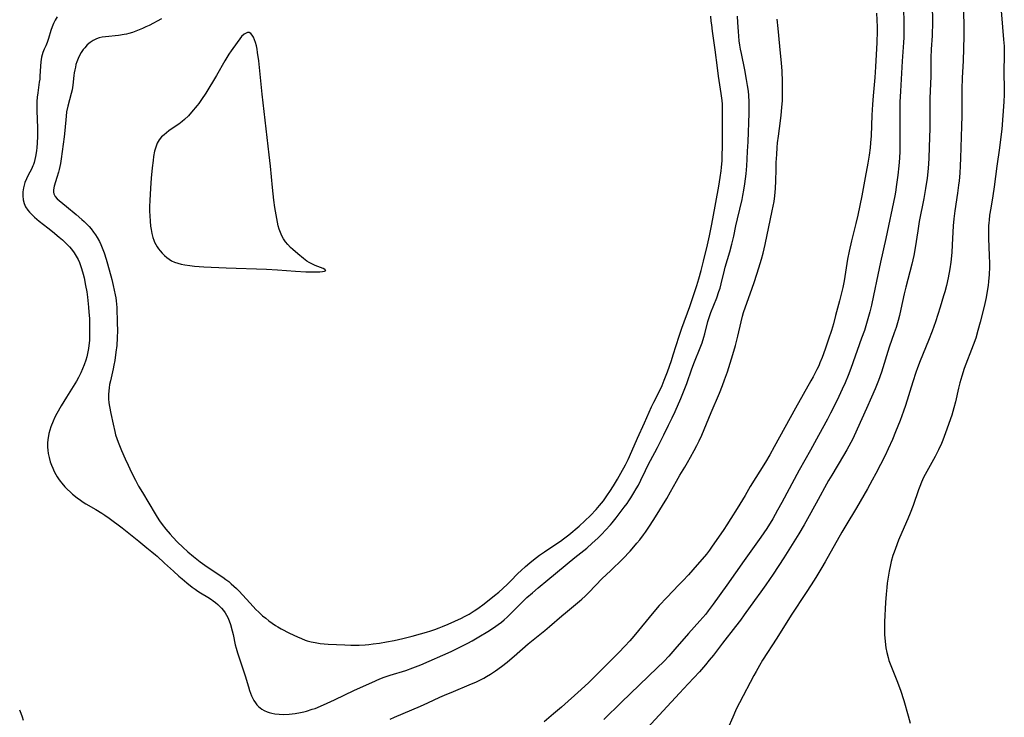
# Model space of a CAD drawing. Units: inches. Extents: x 2034252 to 2039335, y 205493 to 210911.
# Drawn here: x 2035101 to 2035299, y 206529 to 206668 of the extents above; entities that cross this region are included whole.
import ezdxf

# ---------------------------------------------------------------- set-up
doc = ezdxf.new("R2010")
doc.units = ezdxf.units.IN
doc.header["$MEASUREMENT"] = 0
doc.layers.add('c_31_T13S_R18E', color=228, linetype='Continuous')

msp = doc.modelspace()

# ---------------------------------------------------------------- linework, layer by layer
at = {"layer": 'c_31_T13S_R18E'}
for points in [[(2035284.16, 206672.42, 1028), (2035284.18, 206667.11, 1028), (2035284.16, 206666.17, 1028), (2035284.12, 206665.28, 1028), (2035283.96, 206662.6, 1028), (2035283.89, 206660.86, 1028), (2035283.86, 206657.17, 1028), (2035283.68, 206652.68, 1028), (2035283.65, 206651.16, 1028), (2035283.64, 206646.68, 1028), (2035283.56, 206643.03, 1028), (2035283.48, 206640.67, 1028), (2035283.35, 206638.65, 1028), (2035283.14, 206636.73, 1028), (2035282.83, 206634.63, 1028), (2035282.48, 206632.67, 1028), (2035281.56, 206628.05, 1028), (2035281.24, 206626.15, 1028), (2035280.73, 206622.75, 1028), (2035280.44, 206621.2, 1028), (2035280.05, 206619.46, 1028), (2035278.85, 206614.87, 1028), (2035278.53, 206613.5, 1028), (2035277.88, 206610.49, 1028), (2035277.57, 206609.2, 1028), (2035277.3, 206608.17, 1028), (2035276.89, 206606.81, 1028), (2035276.53, 206605.69, 1028), (2035275.55, 206602.81, 1028), (2035273.95, 206597.8, 1028), (2035273.36, 206596.16, 1028), (2035272.7, 206594.47, 1028), (2035272.01, 206592.85, 1028), (2035270.99, 206590.52, 1028), (2035269.14, 206586.39, 1028), (2035268.23, 206584.47, 1028), (2035267.84, 206583.7, 1028), (2035267.04, 206582.23, 1028), (2035266.39, 206581.12, 1028), (2035264.03, 206577.2, 1028), (2035263.39, 206576.09, 1028), (2035260.87, 206571.55, 1028), (2035259.16, 206568.4, 1028), (2035258.5, 206567.23, 1028), (2035257.42, 206565.44, 1028), (2035254.39, 206560.59, 1028), (2035252.25, 206557.32, 1028), (2035250.82, 206555.21, 1028), (2035249.8, 206553.77, 1028), (2035248.54, 206552.06, 1028), (2035246.5, 206549.19, 1028), (2035245.71, 206548.12, 1028), (2035244.73, 206546.83, 1028), (2035242.1, 206543.51, 1028), (2035240.3, 206541.12, 1028), (2035239.48, 206540.07, 1028), (2035238.71, 206539.15, 1028), (2035237.5, 206537.78, 1028), (2035235.24, 206535.33, 1028), (2035233.49, 206533.47, 1028), (2035226.19, 206525.51, 1028)], [(2035297.78, 206672.8, 1024), (2035298.45, 206664.53, 1024), (2035298.53, 206663.15, 1024), (2035298.55, 206661.76, 1024), (2035298.52, 206657.7, 1024), (2035298.58, 206654.85, 1024), (2035298.58, 206653.51, 1024), (2035298.5, 206652.02, 1024), (2035298.3, 206649.29, 1024), (2035298.06, 206646.52, 1024), (2035297.83, 206644.49, 1024), (2035297.62, 206642.83, 1024), (2035297.1, 206639.15, 1024), (2035296.57, 206634.97, 1024), (2035296.31, 206633.19, 1024), (2035295.88, 206630.73, 1024), (2035295.65, 206629.27, 1024), (2035295.52, 206628.31, 1024), (2035295.47, 206627.73, 1024), (2035295.43, 206627.14, 1024), (2035295.41, 206625.94, 1024), (2035295.44, 206624.7, 1024), (2035295.57, 206621.16, 1024), (2035295.6, 206619.66, 1024), (2035295.59, 206618.9, 1024), (2035295.55, 206617.41, 1024), (2035295.44, 206615.99, 1024), (2035295.35, 206615.19, 1024), (2035295.18, 206614.05, 1024), (2035294.95, 206612.81, 1024), (2035294.56, 206611, 1024), (2035293.77, 206607.84, 1024), (2035293.31, 206606.15, 1024), (2035292.85, 206604.65, 1024), (2035292.36, 206603.21, 1024), (2035290.57, 206598.54, 1024), (2035290.06, 206597.06, 1024), (2035289.69, 206595.72, 1024), (2035289.43, 206594.65, 1024), (2035288.8, 206591.87, 1024), (2035288.48, 206590.66, 1024), (2035288.04, 206589.23, 1024), (2035286.83, 206585.7, 1024), (2035286.26, 206584.19, 1024), (2035285.98, 206583.51, 1024), (2035285.42, 206582.28, 1024), (2035284.72, 206580.94, 1024), (2035282.76, 206577.35, 1024), (2035282.42, 206576.69, 1024), (2035281.99, 206575.76, 1024), (2035281.65, 206574.94, 1024), (2035281.37, 206574.22, 1024), (2035280.31, 206571.13, 1024), (2035279.74, 206569.59, 1024), (2035279.26, 206568.43, 1024), (2035278.05, 206565.68, 1024), (2035277.4, 206564.13, 1024), (2035276.77, 206562.51, 1024), (2035276.5, 206561.78, 1024), (2035276.26, 206561.05, 1024), (2035275.95, 206559.9, 1024), (2035275.79, 206559.18, 1024), (2035275.54, 206557.95, 1024), (2035275.25, 206556.36, 1024), (2035275.12, 206555.53, 1024), (2035275.02, 206554.66, 1024), (2035274.9, 206553.34, 1024), (2035274.79, 206551.63, 1024), (2035274.59, 206547.81, 1024), (2035274.56, 206547.11, 1024), (2035274.55, 206546.16, 1024), (2035274.59, 206545.19, 1024), (2035274.63, 206544.56, 1024), (2035274.79, 206543.19, 1024), (2035274.88, 206542.57, 1024), (2035275.06, 206541.61, 1024), (2035275.29, 206540.66, 1024), (2035275.48, 206540, 1024), (2035275.69, 206539.37, 1024), (2035275.96, 206538.68, 1024), (2035276.66, 206537.04, 1024), (2035277.08, 206536.03, 1024), (2035277.77, 206534.11, 1024), (2035278.44, 206531.99, 1024), (2035279.3, 206528.97, 1024), (2035279.75, 206527.47, 1024)], [(2035278.39, 206671.44, 1030), (2035278.48, 206667.21, 1030), (2035278.48, 206665.88, 1030), (2035278.45, 206664.91, 1030), (2035278.39, 206663.94, 1030), (2035278.15, 206660.16, 1030), (2035277.78, 206654.16, 1030), (2035277.68, 206651.96, 1030), (2035277.64, 206650.31, 1030), (2035277.63, 206649.05, 1030), (2035277.68, 206645.16, 1030), (2035277.68, 206643.66, 1030), (2035277.64, 206642.16, 1030), (2035277.56, 206640.7, 1030), (2035277.45, 206639.17, 1030), (2035277.25, 206637.29, 1030), (2035277, 206635.44, 1030), (2035276.76, 206633.92, 1030), (2035276.63, 206633.19, 1030), (2035274.87, 206624.64, 1030), (2035273.77, 206619.85, 1030), (2035273.25, 206617.37, 1030), (2035272.39, 206613.19, 1030), (2035271.95, 206611.27, 1030), (2035271.62, 206609.94, 1030), (2035271.24, 206608.52, 1030), (2035270.97, 206607.56, 1030), (2035270.55, 206606.21, 1030), (2035270, 206604.63, 1030), (2035267.81, 206598.56, 1030), (2035267.3, 206597.19, 1030), (2035266.7, 206595.72, 1030), (2035266.13, 206594.42, 1030), (2035265.44, 206592.93, 1030), (2035264.59, 206591.18, 1030), (2035263.78, 206589.6, 1030), (2035263.15, 206588.42, 1030), (2035261.33, 206585.12, 1030), (2035259.77, 206582.21, 1030), (2035257.5, 206578.19, 1030), (2035254.01, 206571.68, 1030), (2035253.18, 206570.18, 1030), (2035252.18, 206568.46, 1030), (2035250.98, 206566.52, 1030), (2035249.8, 206564.76, 1030), (2035246.5, 206560.07, 1030), (2035242.97, 206555.14, 1030), (2035240.26, 206551.31, 1030), (2035239.27, 206549.96, 1030), (2035238.76, 206549.3, 1030), (2035238.19, 206548.63, 1030), (2035237.61, 206547.96, 1030), (2035235.31, 206545.42, 1030), (2035232.61, 206542.29, 1030), (2035231.36, 206540.91, 1030), (2035230.35, 206539.86, 1030), (2035229.02, 206538.55, 1030), (2035221.91, 206531.67, 1030), (2035218.33, 206528.24, 1030)], [(2035290.39, 206670.12, 1026), (2035290.46, 206667.12, 1026), (2035290.46, 206665.17, 1026), (2035290.34, 206660.22, 1026), (2035290.17, 206656.84, 1026), (2035290.09, 206654.58, 1026), (2035290.06, 206652.29, 1026), (2035290.07, 206649.18, 1026), (2035290.04, 206647.17, 1026), (2035289.83, 206640.7, 1026), (2035289.75, 206639.17, 1026), (2035289.66, 206637.69, 1026), (2035289.53, 206636.18, 1026), (2035289.43, 206635.3, 1026), (2035289.21, 206633.7, 1026), (2035288.67, 206630.15, 1026), (2035288.48, 206628.56, 1026), (2035288.36, 206627.15, 1026), (2035288.16, 206623.34, 1026), (2035288.04, 206621.84, 1026), (2035287.84, 206619.9, 1026), (2035287.65, 206618.51, 1026), (2035287.33, 206616.75, 1026), (2035286.98, 206615.19, 1026), (2035286.65, 206613.92, 1026), (2035286.43, 206613.14, 1026), (2035285.73, 206610.87, 1026), (2035284.78, 206607.92, 1026), (2035284.14, 206606.05, 1026), (2035283.4, 206604.15, 1026), (2035281.73, 206600.11, 1026), (2035281.19, 206598.71, 1026), (2035280.86, 206597.78, 1026), (2035280.24, 206595.9, 1026), (2035278.76, 206591.18, 1026), (2035278.37, 206590.02, 1026), (2035277.71, 206588.16, 1026), (2035276.82, 206585.84, 1026), (2035276.2, 206584.34, 1026), (2035275.35, 206582.43, 1026), (2035274.7, 206581.11, 1026), (2035272.84, 206577.54, 1026), (2035272.11, 206576.17, 1026), (2035271.15, 206574.42, 1026), (2035270.44, 206573.18, 1026), (2035268.95, 206570.62, 1026), (2035266.84, 206567.11, 1026), (2035266.05, 206565.77, 1026), (2035262.69, 206559.83, 1026), (2035262.02, 206558.69, 1026), (2035260.81, 206556.69, 1026), (2035259.88, 206555.19, 1026), (2035258.89, 206553.66, 1026), (2035255.88, 206549.1, 1026), (2035253.03, 206544.52, 1026), (2035250.17, 206540.07, 1026), (2035249.55, 206539.03, 1026), (2035248.85, 206537.81, 1026), (2035248.42, 206537.04, 1026), (2035245.52, 206531.52, 1026), (2035245.1, 206530.68, 1026), (2035244.75, 206529.92, 1026), (2035244.2, 206528.67, 1026), (2035243.23, 206526.38, 1026)], [(2035108.84, 206669.08, 1030), (2035108.43, 206668.38, 1030), (2035108.11, 206667.72, 1030), (2035107.83, 206667.03, 1030), (2035107.58, 206666.33, 1030), (2035107.09, 206664.69, 1030), (2035106.83, 206663.91, 1030), (2035106.56, 206663.25, 1030), (2035106.25, 206662.58, 1030), (2035105.97, 206661.9, 1030), (2035105.83, 206661.45, 1030), (2035105.72, 206660.98, 1030), (2035105.63, 206660.52, 1030), (2035105.56, 206660.04, 1030), (2035105.48, 206659.16, 1030), (2035105.39, 206657.17, 1030), (2035105.34, 206656.56, 1030), (2035105.26, 206655.95, 1030), (2035104.95, 206653.82, 1030), (2035104.85, 206652.95, 1030), (2035104.78, 206652.07, 1030), (2035104.75, 206651.18, 1030), (2035104.75, 206650.28, 1030), (2035104.87, 206646.74, 1030), (2035104.89, 206645.16, 1030), (2035104.84, 206643.7, 1030), (2035104.78, 206642.84, 1030), (2035104.71, 206642.22, 1030), (2035104.53, 206641.08, 1030), (2035104.39, 206640.46, 1030), (2035104.23, 206639.85, 1030), (2035104.09, 206639.45, 1030), (2035103.99, 206639.18, 1030), (2035103.72, 206638.55, 1030), (2035103.06, 206637.31, 1030), (2035102.7, 206636.6, 1030), (2035102.39, 206635.87, 1030), (2035102.28, 206635.55, 1030), (2035102.08, 206634.78, 1030), (2035101.97, 206634, 1030), (2035101.94, 206633.2, 1030), (2035102.03, 206632.4, 1030), (2035102.21, 206631.66, 1030), (2035102.51, 206630.98, 1030), (2035102.94, 206630.33, 1030), (2035103.3, 206629.89, 1030), (2035103.7, 206629.47, 1030), (2035104.28, 206628.91, 1030), (2035105.21, 206628.09, 1030), (2035106.99, 206626.74, 1030), (2035107.89, 206626.01, 1030), (2035109.25, 206624.89, 1030), (2035109.88, 206624.35, 1030), (2035110.34, 206623.93, 1030), (2035110.82, 206623.45, 1030), (2035111.29, 206622.95, 1030), (2035111.68, 206622.49, 1030), (2035112.24, 206621.73, 1030), (2035112.83, 206620.78, 1030), (2035113.03, 206620.4, 1030), (2035113.29, 206619.81, 1030), (2035113.53, 206619.2, 1030), (2035113.74, 206618.58, 1030), (2035114.05, 206617.47, 1030), (2035114.22, 206616.76, 1030), (2035114.54, 206615.19, 1030), (2035114.75, 206613.92, 1030), (2035114.91, 206612.84, 1030), (2035114.99, 206612.18, 1030), (2035115.13, 206610.83, 1030), (2035115.21, 206609.83, 1030), (2035115.29, 206608.59, 1030), (2035115.34, 206606.76, 1030), (2035115.34, 206605.63, 1030), (2035115.29, 206604.18, 1030), (2035115.2, 206603.2, 1030), (2035115.11, 206602.58, 1030), (2035114.92, 206601.57, 1030), (2035114.76, 206600.91, 1030), (2035114.57, 206600.25, 1030), (2035114.24, 206599.29, 1030), (2035113.93, 206598.48, 1030), (2035113.58, 206597.69, 1030), (2035113.1, 206596.75, 1030), (2035112.68, 206596.03, 1030), (2035110.68, 206592.84, 1030), (2035109.65, 206591.11, 1030), (2035108.79, 206589.57, 1030), (2035108.38, 206588.79, 1030), (2035108.01, 206588, 1030), (2035107.56, 206586.86, 1030), (2035107.35, 206586.2, 1030), (2035107.17, 206585.52, 1030), (2035107.07, 206585.04, 1030), (2035106.97, 206584.32, 1030), (2035106.92, 206583.57, 1030), (2035106.92, 206582.82, 1030), (2035106.96, 206582.17, 1030), (2035107.05, 206581.54, 1030), (2035107.22, 206580.71, 1030), (2035107.46, 206579.88, 1030), (2035107.72, 206579.16, 1030), (2035107.94, 206578.6, 1030), (2035108.23, 206577.93, 1030), (2035108.56, 206577.29, 1030), (2035108.81, 206576.87, 1030), (2035109.08, 206576.46, 1030), (2035109.41, 206576.01, 1030), (2035109.77, 206575.57, 1030), (2035110.4, 206574.87, 1030), (2035110.79, 206574.47, 1030), (2035111.56, 206573.72, 1030), (2035111.94, 206573.38, 1030), (2035112.82, 206572.66, 1030), (2035113.53, 206572.15, 1030), (2035114.05, 206571.8, 1030), (2035114.59, 206571.47, 1030), (2035116.59, 206570.3, 1030), (2035117.8, 206569.55, 1030), (2035118.4, 206569.15, 1030), (2035119.23, 206568.56, 1030), (2035121.85, 206566.62, 1030), (2035125.2, 206563.96, 1030), (2035126.78, 206562.64, 1030), (2035127.8, 206561.84, 1030), (2035128.52, 206561.24, 1030), (2035128.88, 206560.92, 1030), (2035130.34, 206559.56, 1030), (2035132.12, 206557.97, 1030), (2035133.24, 206556.94, 1030), (2035133.85, 206556.41, 1030), (2035134.83, 206555.59, 1030), (2035135.88, 206554.76, 1030), (2035136.48, 206554.32, 1030), (2035137.03, 206553.94, 1030), (2035137.58, 206553.59, 1030), (2035139.04, 206552.72, 1030), (2035139.78, 206552.26, 1030), (2035140.12, 206552.02, 1030), (2035140.57, 206551.67, 1030), (2035141.05, 206551.25, 1030), (2035141.49, 206550.79, 1030), (2035141.74, 206550.51, 1030), (2035142.14, 206550.04, 1030), (2035142.48, 206549.58, 1030), (2035142.78, 206549.1, 1030), (2035143.01, 206548.68, 1030), (2035143.31, 206547.98, 1030), (2035143.56, 206547.26, 1030), (2035143.91, 206546.01, 1030), (2035144.1, 206545.22, 1030), (2035144.53, 206543.2, 1030), (2035144.71, 206542.51, 1030), (2035144.97, 206541.59, 1030), (2035145.42, 206540.15, 1030), (2035146.51, 206536.94, 1030), (2035147.16, 206534.73, 1030), (2035147.38, 206534.05, 1030), (2035147.79, 206532.96, 1030), (2035147.96, 206532.57, 1030), (2035148.24, 206532.03, 1030), (2035148.55, 206531.52, 1030), (2035148.84, 206531.16, 1030), (2035149.15, 206530.83, 1030), (2035149.48, 206530.54, 1030), (2035149.84, 206530.29, 1030), (2035150.34, 206530, 1030), (2035150.88, 206529.77, 1030), (2035151.29, 206529.64, 1030), (2035151.85, 206529.49, 1030), (2035152.43, 206529.37, 1030), (2035153.33, 206529.27, 1030), (2035154.26, 206529.24, 1030), (2035155.3, 206529.27, 1030), (2035155.9, 206529.33, 1030), (2035156.49, 206529.41, 1030), (2035157.61, 206529.61, 1030), (2035158.26, 206529.76, 1030), (2035158.81, 206529.9, 1030), (2035159.93, 206530.25, 1030), (2035160.5, 206530.44, 1030), (2035161.62, 206530.88, 1030), (2035162.93, 206531.46, 1030), (2035164.38, 206532.14, 1030), (2035168.42, 206534.07, 1030), (2035171.88, 206535.65, 1030), (2035173.47, 206536.34, 1030), (2035174.38, 206536.7, 1030), (2035175.52, 206537.09, 1030), (2035178.66, 206538.06, 1030), (2035180.09, 206538.55, 1030), (2035181.67, 206539.19, 1030), (2035187.75, 206541.85, 1030), (2035189.78, 206542.82, 1030), (2035191.11, 206543.51, 1030), (2035191.97, 206543.98, 1030), (2035193, 206544.58, 1030), (2035195.42, 206546.06, 1030), (2035196.73, 206546.89, 1030), (2035197.22, 206547.23, 1030), (2035197.83, 206547.7, 1030), (2035198.41, 206548.19, 1030), (2035198.98, 206548.7, 1030), (2035199.52, 206549.24, 1030), (2035200.99, 206550.75, 1030), (2035201.84, 206551.59, 1030), (2035202.94, 206552.63, 1030), (2035204.04, 206553.61, 1030), (2035205.18, 206554.59, 1030), (2035207.11, 206556.22, 1030), (2035212.53, 206560.65, 1030), (2035214.92, 206562.58, 1030), (2035216.04, 206563.55, 1030), (2035217.15, 206564.57, 1030), (2035217.98, 206565.38, 1030), (2035218.71, 206566.13, 1030), (2035219.68, 206567.21, 1030), (2035220.05, 206567.66, 1030), (2035220.82, 206568.65, 1030), (2035222.44, 206570.76, 1030), (2035223.01, 206571.53, 1030), (2035223.38, 206572.07, 1030), (2035223.74, 206572.61, 1030), (2035224.39, 206573.66, 1030), (2035224.84, 206574.43, 1030), (2035225.27, 206575.21, 1030), (2035225.76, 206576.18, 1030), (2035226.68, 206578.13, 1030), (2035227.31, 206579.42, 1030), (2035228.6, 206581.74, 1030), (2035229.12, 206582.73, 1030), (2035230.37, 206585.28, 1030), (2035231.34, 206587.21, 1030), (2035232.07, 206588.69, 1030), (2035232.64, 206589.93, 1030), (2035233.8, 206592.58, 1030), (2035234.46, 206594.19, 1030), (2035234.97, 206595.53, 1030), (2035236.01, 206598.53, 1030), (2035236.52, 206599.91, 1030), (2035237.64, 206602.68, 1030), (2035238.03, 206603.72, 1030), (2035238.39, 206604.85, 1030), (2035238.58, 206605.5, 1030), (2035239.22, 206607.96, 1030), (2035239.52, 206609.01, 1030), (2035239.79, 206609.78, 1030), (2035240.98, 206612.75, 1030), (2035241.41, 206613.97, 1030), (2035241.63, 206614.69, 1030), (2035241.86, 206615.52, 1030), (2035242.53, 206618.3, 1030), (2035242.69, 206618.91, 1030), (2035243.6, 206621.93, 1030), (2035244.01, 206623.46, 1030), (2035244.38, 206625.11, 1030), (2035244.8, 206627.13, 1030), (2035245.12, 206628.55, 1030), (2035246.05, 206632.41, 1030), (2035246.22, 206633.21, 1030), (2035246.42, 206634.3, 1030), (2035246.6, 206635.58, 1030), (2035246.84, 206637.61, 1030), (2035246.98, 206639.17, 1030), (2035247.07, 206640.51, 1030), (2035247.17, 206642.16, 1030), (2035247.25, 206643.97, 1030), (2035247.46, 206649.74, 1030), (2035247.48, 206651.17, 1030), (2035247.46, 206651.99, 1030), (2035247.39, 206653.32, 1030), (2035247.31, 206654.15, 1030), (2035247.16, 206655.32, 1030), (2035246.97, 206656.52, 1030), (2035246.61, 206658.41, 1030), (2035245.91, 206661.7, 1030), (2035245.73, 206662.58, 1030), (2035245.61, 206663.35, 1030), (2035245.49, 206664.27, 1030), (2035245.33, 206666.11, 1030), (2035245.19, 206667.91, 1030), (2035245.12, 206669.16, 1030)], [(2035129.71, 206668.64, 1028), (2035127.25, 206667.35, 1028), (2035126.6, 206667.03, 1028), (2035125.95, 206666.73, 1028), (2035125.26, 206666.42, 1028), (2035124.59, 206666.16, 1028), (2035123.9, 206665.92, 1028), (2035123.21, 206665.72, 1028), (2035122.73, 206665.6, 1028), (2035122.24, 206665.5, 1028), (2035121.1, 206665.33, 1028), (2035118.5, 206665.07, 1028), (2035117.86, 206664.97, 1028), (2035117.23, 206664.83, 1028), (2035116.69, 206664.64, 1028), (2035116.03, 206664.31, 1028), (2035115.42, 206663.89, 1028), (2035114.87, 206663.41, 1028), (2035114.37, 206662.87, 1028), (2035114.08, 206662.5, 1028), (2035113.67, 206661.88, 1028), (2035113.34, 206661.32, 1028), (2035113.06, 206660.73, 1028), (2035112.78, 206660.03, 1028), (2035112.61, 206659.5, 1028), (2035112.48, 206658.96, 1028), (2035112.37, 206658.45, 1028), (2035112.27, 206657.86, 1028), (2035112.19, 206657.27, 1028), (2035111.97, 206655.34, 1028), (2035111.83, 206654.41, 1028), (2035111.66, 206653.67, 1028), (2035110.95, 206651.15, 1028), (2035110.74, 206650.04, 1028), (2035110.63, 206649.16, 1028), (2035110.4, 206646.26, 1028), (2035110.27, 206645.01, 1028), (2035109.66, 206640.58, 1028), (2035109.5, 206639.63, 1028), (2035109.25, 206638.46, 1028), (2035109.1, 206637.89, 1028), (2035108.79, 206636.85, 1028), (2035108.25, 206635.13, 1028), (2035108.16, 206634.75, 1028), (2035108.1, 206634.33, 1028), (2035108.11, 206633.93, 1028), (2035108.18, 206633.59, 1028), (2035108.3, 206633.28, 1028), (2035108.44, 206633.04, 1028), (2035108.85, 206632.56, 1028), (2035109.21, 206632.24, 1028), (2035110.69, 206631.04, 1028), (2035112.64, 206629.43, 1028), (2035113.79, 206628.44, 1028), (2035114.23, 206628.04, 1028), (2035114.73, 206627.55, 1028), (2035115.22, 206627.03, 1028), (2035115.66, 206626.53, 1028), (2035116.14, 206625.92, 1028), (2035116.53, 206625.38, 1028), (2035116.88, 206624.82, 1028), (2035117.3, 206624.05, 1028), (2035117.61, 206623.42, 1028), (2035117.88, 206622.78, 1028), (2035118.26, 206621.78, 1028), (2035118.68, 206620.45, 1028), (2035118.94, 206619.55, 1028), (2035119.78, 206616.41, 1028), (2035120.08, 206615.18, 1028), (2035120.29, 206614.24, 1028), (2035120.46, 206613.36, 1028), (2035120.56, 206612.76, 1028), (2035120.64, 206612.15, 1028), (2035120.76, 206610.76, 1028), (2035120.88, 206607.75, 1028), (2035120.9, 206606.16, 1028), (2035120.86, 206604.69, 1028), (2035120.76, 206603.17, 1028), (2035120.62, 206601.84, 1028), (2035120.38, 206600.2, 1028), (2035120.2, 206599.2, 1028), (2035120.05, 206598.49, 1028), (2035119.5, 206596.08, 1028), (2035119.35, 206595.37, 1028), (2035119.23, 206594.67, 1028), (2035119.16, 206594.09, 1028), (2035119.12, 206593.33, 1028), (2035119.13, 206592.5, 1028), (2035119.2, 206591.68, 1028), (2035119.31, 206590.93, 1028), (2035119.58, 206589.57, 1028), (2035120.03, 206587.39, 1028), (2035120.36, 206585.94, 1028), (2035120.54, 206585.3, 1028), (2035120.79, 206584.56, 1028), (2035121.06, 206583.82, 1028), (2035121.75, 206582.11, 1028), (2035122.46, 206580.45, 1028), (2035123.04, 206579.17, 1028), (2035123.76, 206577.72, 1028), (2035124.54, 206576.17, 1028), (2035125.16, 206575.01, 1028), (2035125.92, 206573.68, 1028), (2035128.45, 206569.44, 1028), (2035128.89, 206568.74, 1028), (2035129.35, 206568.05, 1028), (2035129.88, 206567.3, 1028), (2035130.61, 206566.36, 1028), (2035131.47, 206565.33, 1028), (2035131.98, 206564.75, 1028), (2035132.93, 206563.77, 1028), (2035134, 206562.73, 1028), (2035135.02, 206561.81, 1028), (2035136.18, 206560.86, 1028), (2035137.52, 206559.81, 1028), (2035138.39, 206559.15, 1028), (2035139.48, 206558.39, 1028), (2035142.03, 206556.71, 1028), (2035142.62, 206556.29, 1028), (2035143.2, 206555.85, 1028), (2035143.72, 206555.43, 1028), (2035144.26, 206554.95, 1028), (2035144.76, 206554.49, 1028), (2035145.24, 206554.01, 1028), (2035147.5, 206551.52, 1028), (2035148.66, 206550.28, 1028), (2035149.22, 206549.71, 1028), (2035149.97, 206549.02, 1028), (2035150.61, 206548.49, 1028), (2035151.27, 206547.99, 1028), (2035151.92, 206547.52, 1028), (2035152.57, 206547.08, 1028), (2035153.03, 206546.8, 1028), (2035153.72, 206546.41, 1028), (2035155.37, 206545.53, 1028), (2035157, 206544.75, 1028), (2035157.76, 206544.41, 1028), (2035158.53, 206544.12, 1028), (2035158.95, 206543.98, 1028), (2035159.72, 206543.77, 1028), (2035160.5, 206543.61, 1028), (2035161.51, 206543.47, 1028), (2035162.33, 206543.39, 1028), (2035163.16, 206543.34, 1028), (2035166.49, 206543.18, 1028), (2035167.68, 206543.13, 1028), (2035169.33, 206543.12, 1028), (2035170.56, 206543.18, 1028), (2035171.31, 206543.25, 1028), (2035172.16, 206543.35, 1028), (2035173.42, 206543.53, 1028), (2035174.84, 206543.75, 1028), (2035176.38, 206544.04, 1028), (2035178.07, 206544.43, 1028), (2035179.93, 206544.9, 1028), (2035181.61, 206545.35, 1028), (2035182.84, 206545.72, 1028), (2035183.68, 206545.98, 1028), (2035184.53, 206546.27, 1028), (2035185.37, 206546.58, 1028), (2035186.03, 206546.84, 1028), (2035187.18, 206547.34, 1028), (2035189.82, 206548.55, 1028), (2035190.45, 206548.85, 1028), (2035191.36, 206549.33, 1028), (2035192.39, 206549.96, 1028), (2035193.14, 206550.47, 1028), (2035194.37, 206551.39, 1028), (2035196.48, 206553.06, 1028), (2035197.29, 206553.74, 1028), (2035198.09, 206554.46, 1028), (2035199.04, 206555.33, 1028), (2035199.65, 206555.93, 1028), (2035201.15, 206557.45, 1028), (2035201.77, 206558.06, 1028), (2035202.67, 206558.89, 1028), (2035203.52, 206559.63, 1028), (2035204.28, 206560.24, 1028), (2035205.48, 206561.12, 1028), (2035206.47, 206561.81, 1028), (2035208.76, 206563.33, 1028), (2035209.67, 206563.94, 1028), (2035210.28, 206564.39, 1028), (2035211.36, 206565.24, 1028), (2035213.39, 206566.93, 1028), (2035214.58, 206568, 1028), (2035215.69, 206569.11, 1028), (2035216.8, 206570.29, 1028), (2035217.49, 206571.09, 1028), (2035218.26, 206572.07, 1028), (2035219.1, 206573.23, 1028), (2035219.56, 206573.9, 1028), (2035220.28, 206575.02, 1028), (2035221.12, 206576.4, 1028), (2035221.77, 206577.56, 1028), (2035222.7, 206579.28, 1028), (2035223.22, 206580.32, 1028), (2035223.51, 206580.94, 1028), (2035225.11, 206584.57, 1028), (2035226.53, 206587.68, 1028), (2035227.9, 206590.88, 1028), (2035228.34, 206591.79, 1028), (2035229.63, 206594.3, 1028), (2035230.01, 206595.14, 1028), (2035230.46, 206596.25, 1028), (2035231.09, 206597.92, 1028), (2035231.89, 206600.19, 1028), (2035232.25, 206601.28, 1028), (2035233.46, 206605.04, 1028), (2035234, 206606.63, 1028), (2035235.58, 206610.98, 1028), (2035236.08, 206612.41, 1028), (2035236.96, 206615.19, 1028), (2035237.36, 206616.53, 1028), (2035237.83, 206618.19, 1028), (2035238.31, 206620.05, 1028), (2035239.13, 206623.35, 1028), (2035239.53, 206625.16, 1028), (2035239.95, 206627.19, 1028), (2035240.22, 206628.59, 1028), (2035241.39, 206635.12, 1028), (2035241.68, 206636.86, 1028), (2035241.86, 206638.18, 1028), (2035241.93, 206638.85, 1028), (2035242.04, 206640.25, 1028), (2035242.08, 206641.07, 1028), (2035242.13, 206643.27, 1028), (2035242.11, 206647.63, 1028), (2035242.14, 206650.03, 1028), (2035242.13, 206650.75, 1028), (2035242.1, 206651.56, 1028), (2035242.04, 206652.27, 1028), (2035241.87, 206653.7, 1028), (2035241.34, 206657.18, 1028), (2035241.12, 206658.82, 1028), (2035240.68, 206662.43, 1028), (2035240.12, 206666.19, 1028), (2035239.97, 206667.44, 1028), (2035239.89, 206668.21, 1028), (2035239.82, 206669.17, 1028)], [(2035175.54, 206528.28, 1032), (2035176.44, 206528.68, 1032), (2035181.61, 206530.91, 1032), (2035183.09, 206531.57, 1032), (2035185.49, 206532.68, 1032), (2035186.44, 206533.1, 1032), (2035188.23, 206533.85, 1032), (2035191.41, 206535.15, 1032), (2035192.85, 206535.79, 1032), (2035193.62, 206536.16, 1032), (2035194.32, 206536.52, 1032), (2035194.85, 206536.82, 1032), (2035195.62, 206537.28, 1032), (2035196.65, 206537.96, 1032), (2035197.87, 206538.84, 1032), (2035198.96, 206539.7, 1032), (2035199.55, 206540.18, 1032), (2035200.39, 206540.9, 1032), (2035203.18, 206543.36, 1032), (2035204.21, 206544.2, 1032), (2035206.55, 206546.05, 1032), (2035207.5, 206546.84, 1032), (2035209.94, 206548.99, 1032), (2035210.66, 206549.59, 1032), (2035213.51, 206551.93, 1032), (2035213.97, 206552.33, 1032), (2035214.63, 206552.95, 1032), (2035215.37, 206553.69, 1032), (2035216.68, 206555.04, 1032), (2035218.05, 206556.44, 1032), (2035219.67, 206558.04, 1032), (2035222.14, 206560.44, 1032), (2035223.61, 206561.97, 1032), (2035224.38, 206562.82, 1032), (2035225, 206563.56, 1032), (2035225.54, 206564.23, 1032), (2035226.3, 206565.25, 1032), (2035226.69, 206565.79, 1032), (2035227.61, 206567.15, 1032), (2035228.69, 206568.85, 1032), (2035230.97, 206572.53, 1032), (2035231.74, 206573.87, 1032), (2035232.9, 206576, 1032), (2035233.59, 206577.17, 1032), (2035234.58, 206578.76, 1032), (2035235.13, 206579.69, 1032), (2035235.75, 206580.78, 1032), (2035236.48, 206582.15, 1032), (2035237.01, 206583.16, 1032), (2035237.45, 206584.05, 1032), (2035237.98, 206585.22, 1032), (2035239.85, 206589.76, 1032), (2035241.53, 206593.65, 1032), (2035242.14, 206595.18, 1032), (2035242.55, 206596.28, 1032), (2035243.1, 206597.87, 1032), (2035243.66, 206599.62, 1032), (2035244.19, 206601.35, 1032), (2035244.71, 206603.19, 1032), (2035245.17, 206605.02, 1032), (2035245.84, 206607.93, 1032), (2035246.14, 206609.07, 1032), (2035246.36, 206609.82, 1032), (2035246.73, 206610.94, 1032), (2035248.02, 206614.49, 1032), (2035248.55, 206616, 1032), (2035249.42, 206618.76, 1032), (2035249.93, 206620.5, 1032), (2035250.25, 206621.69, 1032), (2035250.65, 206623.41, 1032), (2035252.11, 206630.17, 1032), (2035252.45, 206632.01, 1032), (2035252.62, 206633.18, 1032), (2035252.7, 206633.92, 1032), (2035252.76, 206634.67, 1032), (2035252.84, 206636.16, 1032), (2035252.87, 206638.46, 1032), (2035252.91, 206639.86, 1032), (2035253, 206641.44, 1032), (2035253.1, 206642.84, 1032), (2035253.18, 206643.78, 1032), (2035253.32, 206645.13, 1032), (2035253.77, 206648.2, 1032), (2035253.91, 206649.37, 1032), (2035254.04, 206650.86, 1032), (2035254.12, 206652.3, 1032), (2035254.17, 206654.16, 1032), (2035254.15, 206656.04, 1032), (2035254.06, 206658.21, 1032), (2035253.94, 206659.76, 1032), (2035253.59, 206663.18, 1032), (2035253.28, 206666.73, 1032), (2035253.09, 206668.56, 1032)], [(2035273, 206669.82, 1032), (2035273.08, 206668.43, 1032), (2035273.11, 206666.96, 1032), (2035273.11, 206666.17, 1032), (2035273.03, 206663.91, 1032), (2035272.77, 206659.02, 1032), (2035272.62, 206656.89, 1032), (2035272.29, 206653.19, 1032), (2035272.16, 206651.5, 1032), (2035272.04, 206649.37, 1032), (2035271.88, 206645.17, 1032), (2035271.78, 206643.79, 1032), (2035271.68, 206642.8, 1032), (2035271.48, 206641.33, 1032), (2035271.22, 206639.7, 1032), (2035270.71, 206636.85, 1032), (2035270.01, 206633.17, 1032), (2035269.22, 206629.27, 1032), (2035268.86, 206627.61, 1032), (2035267.97, 206624.13, 1032), (2035267.51, 206622.1, 1032), (2035267.2, 206620.49, 1032), (2035266.49, 206616.13, 1032), (2035266.23, 206614.77, 1032), (2035265.93, 206613.44, 1032), (2035265.6, 206612.16, 1032), (2035264.79, 206609.16, 1032), (2035264.34, 206607.53, 1032), (2035263.94, 206606.17, 1032), (2035263.39, 206604.43, 1032), (2035262.72, 206602.45, 1032), (2035262.09, 206600.75, 1032), (2035261.65, 206599.67, 1032), (2035261.41, 206599.11, 1032), (2035261.05, 206598.35, 1032), (2035260.31, 206596.9, 1032), (2035259.85, 206596.07, 1032), (2035256.75, 206590.63, 1032), (2035252.49, 206582.89, 1032), (2035251.58, 206581.26, 1032), (2035250.73, 206579.81, 1032), (2035247.69, 206574.89, 1032), (2035246.64, 206573.14, 1032), (2035245.05, 206570.49, 1032), (2035243.82, 206568.52, 1032), (2035242.99, 206567.22, 1032), (2035242.38, 206566.3, 1032), (2035239.94, 206562.74, 1032), (2035239.54, 206562.18, 1032), (2035238.91, 206561.36, 1032), (2035236.21, 206558.22, 1032), (2035235.31, 206557.21, 1032), (2035234.21, 206556.03, 1032), (2035233.39, 206555.18, 1032), (2035230.95, 206552.69, 1032), (2035229.47, 206551.09, 1032), (2035228.39, 206549.81, 1032), (2035224.34, 206544.9, 1032), (2035223.59, 206544, 1032), (2035222.59, 206542.88, 1032), (2035221.36, 206541.61, 1032), (2035218.45, 206538.72, 1032), (2035216.57, 206536.8, 1032), (2035215.32, 206535.59, 1032), (2035213.83, 206534.21, 1032), (2035209.88, 206530.7, 1032), (2035208.25, 206529.31, 1032), (2035206.37, 206527.77, 1032)], [(2035101.3, 206530.17, 1032), (2035101.57, 206529.47, 1032), (2035101.81, 206528.77, 1032), (2035102.02, 206528.09, 1032)]]:
    msp.add_polyline3d(points, dxfattribs=at)
msp.add_polyline3d([(2035159.75, 206619.58, 1026), (2035159.31, 206619.82, 1026), (2035158.87, 206620.1, 1026), (2035158.19, 206620.59, 1026), (2035157.07, 206621.52, 1026), (2035156.04, 206622.43, 1026), (2035155.61, 206622.83, 1026), (2035155.02, 206623.45, 1026), (2035154.57, 206623.98, 1026), (2035154.17, 206624.55, 1026), (2035153.84, 206625.16, 1026), (2035153.56, 206625.8, 1026), (2035153.33, 206626.48, 1026), (2035153.13, 206627.17, 1026), (2035152.96, 206627.89, 1026), (2035152.68, 206629.35, 1026), (2035152.46, 206630.84, 1026), (2035152.27, 206632.34, 1026), (2035151.99, 206634.86, 1026), (2035151.58, 206639.14, 1026), (2035151.34, 206641.4, 1026), (2035149.92, 206653.53, 1026), (2035149.23, 206660.24, 1026), (2035149, 206661.88, 1026), (2035148.88, 206662.58, 1026), (2035148.74, 206663.26, 1026), (2035148.59, 206663.89, 1026), (2035148.4, 206664.47, 1026), (2035148.18, 206664.98, 1026), (2035147.93, 206665.41, 1026), (2035147.63, 206665.71, 1026), (2035147.31, 206665.89, 1026), (2035146.94, 206665.93, 1026), (2035146.27, 206665.6, 1026), (2035145.78, 206665.1, 1026), (2035143.68, 206662.22, 1026), (2035143.25, 206661.59, 1026), (2035142.83, 206660.93, 1026), (2035142.43, 206660.26, 1026), (2035140.73, 206657.32, 1026), (2035138.6, 206653.76, 1026), (2035137.76, 206652.48, 1026), (2035137.2, 206651.71, 1026), (2035136.87, 206651.28, 1026), (2035135.74, 206649.94, 1026), (2035135.12, 206649.24, 1026), (2035134.33, 206648.45, 1026), (2035133.88, 206648.05, 1026), (2035133.18, 206647.54, 1026), (2035131.7, 206646.55, 1026), (2035131.24, 206646.21, 1026), (2035130.25, 206645.43, 1026), (2035129.75, 206644.98, 1026), (2035129.27, 206644.43, 1026), (2035128.86, 206643.7, 1026), (2035128.58, 206642.95, 1026), (2035128.36, 206642.14, 1026), (2035128.17, 206641.08, 1026), (2035128.05, 206640.29, 1026), (2035127.88, 206638.78, 1026), (2035127.7, 206636.72, 1026), (2035127.55, 206634.72, 1026), (2035127.41, 206632.25, 1026), (2035127.37, 206631.07, 1026), (2035127.36, 206630.1, 1026), (2035127.39, 206629.15, 1026), (2035127.45, 206628.11, 1026), (2035127.56, 206627.12, 1026), (2035127.67, 206626.43, 1026), (2035127.83, 206625.62, 1026), (2035128.03, 206624.84, 1026), (2035128.22, 206624.27, 1026), (2035128.36, 206623.92, 1026), (2035128.6, 206623.41, 1026), (2035128.88, 206622.93, 1026), (2035129.16, 206622.52, 1026), (2035129.47, 206622.14, 1026), (2035129.89, 206621.67, 1026), (2035130.33, 206621.23, 1026), (2035130.83, 206620.79, 1026), (2035131.28, 206620.45, 1026), (2035131.77, 206620.15, 1026), (2035132.37, 206619.87, 1026), (2035133.02, 206619.65, 1026), (2035133.69, 206619.47, 1026), (2035134.39, 206619.33, 1026), (2035135.41, 206619.19, 1026), (2035136.32, 206619.09, 1026), (2035138.22, 206618.95, 1026), (2035142.72, 206618.75, 1026), (2035150.76, 206618.47, 1026), (2035152.97, 206618.35, 1026), (2035156.6, 206618.08, 1026), (2035158.63, 206617.96, 1026), (2035160.01, 206617.92, 1026), (2035160.64, 206617.91, 1026), (2035161.46, 206617.93, 1026), (2035162.01, 206617.98, 1026), (2035162.42, 206618.05, 1026), (2035162.67, 206618.22, 1026), (2035162.47, 206618.43, 1026), (2035162.15, 206618.58, 1026), (2035160.54, 206619.23, 1026)], close=True, dxfattribs=at)

doc.saveas('drawing.dxf')
